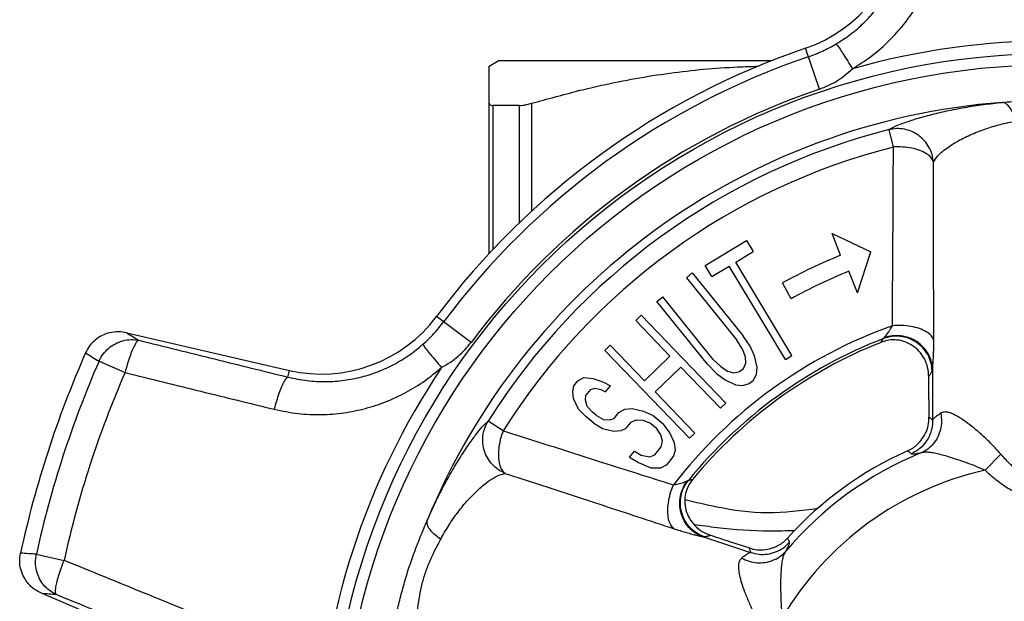
# Model space of a CAD drawing. Extents: x 64 to 511, y 145 to 331.
# Drawn here: x 85 to 112, y 290 to 306 of the extents above; entities that cross this region are included whole.
import ezdxf

# ---------------------------------------------------------------- set-up
doc = ezdxf.new("R2010")
doc.units = 0
doc.header["$LTSCALE"] = 32.67
doc.header["$MEASUREMENT"] = 0
doc.layers.get('0').update_dxf_attribs({"linetype": 'CONTINUOUS'})

msp = doc.modelspace()

# ---------------------------------------------------------------- linework, layer by layer
at = {"linetype": 'Continuous'}
for p, q in [((107.199, 304.175), (106.811, 305.315)), ((97.986, 304.816), (98.236, 304.96)), ((105.853, 304.96), (98.236, 304.96)), ((97.986, 299.59), (97.986, 304.816)), ((98.1, 299.714), (98.1, 303.719)), ((98.827, 303.719), (98.1, 303.719)), ((98.827, 303.719), (98.827, 300.45)), ((99.171, 303.781), (99.171, 300.77)), ((109.263, 302.562), (109.141, 303.045)), ((104.012, 299.261), (105.165, 299.954)), ((105.165, 299.954), (105.352, 299.644)), ((107.788, 299.544), (107.55, 300.148)), ((107.55, 300.148), (108.636, 299.636)), ((104.866, 299.352), (105.352, 299.644)), ((108.26, 298.496), (108.636, 299.636)), ((104.198, 298.951), (104.012, 299.261)), ((104.198, 298.951), (104.684, 299.243)), ((106.249, 296.638), (104.684, 299.243)), ((106.431, 296.748), (104.866, 299.352)), ((103.487, 298.919), (103.652, 299.053)), ((103.487, 298.919), (104.898, 297.177)), ((103.652, 299.053), (105.063, 297.31)), ((108.26, 298.496), (108.022, 299.1)), ((106.406, 298.333), (106.171, 298.775)), ((102.661, 298.251), (102.826, 298.384)), ((104.238, 296.642), (102.826, 298.384)), ((104.072, 296.508), (102.661, 298.251)), ((97.482, 297.115), (96.517, 297.836)), ((102.074, 297.722), (102.227, 297.87)), ((102.227, 297.87), (104.589, 295.424)), ((102.074, 297.722), (103.029, 296.734)), ((87.874, 297.382), (92.414, 296.334)), ((105.263, 297.007), (105.063, 297.31)), ((101.208, 296.886), (101.361, 297.034)), ((102.316, 296.045), (101.361, 297.034)), ((105.053, 296.929), (104.898, 297.177)), ((105.134, 296.716), (105.053, 296.929)), ((105.39, 296.737), (105.263, 297.007)), ((103.57, 294.44), (101.208, 296.886)), ((102.316, 296.045), (103.029, 296.734)), ((105.143, 296.537), (105.134, 296.716)), ((105.462, 296.423), (105.39, 296.737)), ((106.249, 296.638), (106.431, 296.748)), ((87.102, 296.589), (87.828, 296.272)), ((102.617, 295.733), (103.33, 296.421)), ((103.33, 296.421), (104.436, 295.277)), ((104.072, 296.508), (104.328, 296.249)), ((104.238, 296.642), (104.447, 296.439)), ((104.447, 296.439), (104.639, 296.315)), ((104.968, 296.302), (105.078, 296.391)), ((105.078, 296.391), (105.143, 296.537)), ((105.443, 296.222), (105.462, 296.423)), ((92.371, 296.146), (92.414, 296.334)), ((100.46, 296.043), (100.628, 296.135)), ((100.628, 296.135), (100.886, 296.109)), ((100.886, 296.109), (101.178, 296.009)), ((104.328, 296.249), (104.565, 296.069)), ((104.639, 296.315), (104.812, 296.269)), ((104.812, 296.269), (104.968, 296.302)), ((105.351, 296.054), (105.443, 296.222)), ((110.356, 296.366), (110.356, 294.949)), ((100.316, 295.75), (100.349, 295.906)), ((100.349, 295.906), (100.46, 296.043)), ((100.82, 295.798), (100.943, 295.835)), ((100.943, 295.835), (101.1, 295.799)), ((101.178, 296.009), (101.369, 295.9)), ((101.235, 295.735), (101.369, 295.9)), ((104.565, 296.069), (104.857, 295.933)), ((104.857, 295.933), (105.058, 295.91)), ((105.058, 295.91), (105.241, 295.965)), ((105.241, 295.965), (105.351, 296.054)), ((100.339, 295.549), (100.316, 295.75)), ((100.475, 295.257), (100.339, 295.549)), ((100.676, 295.504), (100.686, 295.633)), ((100.686, 295.633), (100.82, 295.798)), ((101.1, 295.799), (101.235, 295.735)), ((103.723, 294.588), (102.617, 295.733)), ((100.721, 295.331), (100.676, 295.504)), ((100.868, 295.167), (100.721, 295.331)), ((104.436, 295.277), (104.589, 295.424)), ((100.678, 295.047), (100.475, 295.257)), ((100.902, 294.865), (100.678, 295.047)), ((100.98, 295.076), (100.868, 295.167)), ((100.98, 295.076), (101.171, 294.967)), ((101.473, 294.995), (101.607, 295.16)), ((101.607, 295.16), (101.775, 295.252)), ((101.775, 295.252), (101.976, 295.271)), ((101.976, 295.271), (102.29, 295.199)), ((102.29, 295.199), (102.56, 295.072)), ((102.56, 295.072), (102.841, 294.845)), ((98.377, 294.653), (97.956, 294.919)), ((100.902, 294.865), (101.15, 294.71)), ((101.171, 294.967), (101.35, 294.958)), ((101.35, 294.958), (101.473, 294.995)), ((101.811, 294.722), (101.944, 294.887)), ((101.944, 294.887), (102.09, 294.952)), ((102.09, 294.952), (102.269, 294.943)), ((102.269, 294.943), (102.482, 294.862)), ((102.482, 294.862), (102.651, 294.725)), ((102.775, 294.534), (102.651, 294.725)), ((103.021, 294.608), (102.841, 294.845)), ((101.15, 294.71), (101.464, 294.638)), ((101.464, 294.638), (101.665, 294.657)), ((101.665, 294.657), (101.811, 294.722)), ((102.821, 294.36), (102.775, 294.534)), ((103.157, 294.315), (103.021, 294.608)), ((103.57, 294.44), (103.723, 294.588)), ((102.609, 293.984), (102.788, 294.204)), ((102.788, 294.204), (102.821, 294.36)), ((103.18, 294.114), (103.157, 294.315)), ((101.904, 293.917), (102.037, 294.083)), ((101.904, 293.917), (102.151, 293.763)), ((102.037, 294.083), (102.228, 293.974)), ((102.228, 293.974), (102.464, 293.92)), ((102.464, 293.92), (102.609, 293.984)), ((102.947, 293.711), (103.125, 293.931)), ((103.125, 293.931), (103.18, 294.114)), ((112.256, 294), (111.819, 293.55)), ((102.151, 293.763), (102.499, 293.618)), ((102.779, 293.619), (102.947, 293.711)), ((102.499, 293.618), (102.779, 293.619)), ((103.933, 291.699), (105.28, 291.261)), ((85.353, 291.208), (86.127, 291.037)), ((89.801, 288.291), (85.512, 290.112))]:
    msp.add_line(p, q, dxfattribs=at)
for radius in [20.215, 19.899]:
    msp.add_circle((113.736, 284.96), radius, dxfattribs=at)
for centre, radius, start, end in [((105.522, 309.102), 4, 288.7891, 355), ((113.736, 284.96), 20.563, 74.1483, 105.8517), ((113.736, 284.96), 21.5, 108.7891, 143.2109), ((113.736, 284.96), 21.252, 108.7891, 143.2109), ((113.736, 284.96), 20.296, 108.7891, 143.2109), ((113.736, 284.96), 18.9, 94.3686, 157.6314), ((113.736, 284.96), 18.66, 104.2557, 147.7443), ((113.736, 284.96), 18.161, 104.2557, 147.7443), ((113.736, 284.96), 15.75, 112.1864, 118.7046), ((113.736, 284.96), 15.25, 112.0035, 118.7278), ((93.314, 300.232), 4, 257, 323.2109), ((113.736, 284.96), 13.399, 109.636, 142.364), ((113.736, 284.96), 13.15, 111.1787, 140.8213), ((113.736, 284.96), 13.076, 111.6225, 140.3775), ((113.736, 284.96), 29.5, 156.2858, 167.7142), ((113.736, 284.96), 29.062, 156.4136, 167.5864), ((113.736, 284.96), 20.563, 146.1483, 177.8517), ((113.736, 284.96), 28.27, 156.4136, 167.5859), ((113.736, 284.96), 9.8, 112.2157, 139.7843), ((113.736, 284.96), 10.002, 114.0455, 137.9545), ((113.736, 284.96), 8.801, 102.5802, 149.4198)]:
    msp.add_arc(centre, radius, start, end, dxfattribs=at)
for points, knots in [([(107.664, 305.434), (107.801, 305.521), (108.076, 305.696), (108.445, 306.018), (108.772, 306.372), (109.045, 306.748), (109.262, 307.126), (109.426, 307.493), (109.544, 307.842), (109.625, 308.167), (109.676, 308.462), (109.692, 308.649), (109.699, 308.736)], [0, 0, 0, 0, 0.486411, 0.976426, 1.463928, 1.930877, 2.365512, 2.767571, 3.136111, 3.47029, 3.769463, 4.03304, 4.03304, 4.03304, 4.03304]), ([(108.119, 304.741), (108.289, 304.849), (108.631, 305.065), (109.092, 305.462), (109.502, 305.9), (109.843, 306.363), (110.115, 306.83), (110.321, 307.284), (110.471, 307.716), (110.573, 308.117), (110.638, 308.482), (110.66, 308.713), (110.67, 308.821)], [0, 0, 0, 0, 0.603893, 1.213024, 1.818645, 2.398306, 2.937407, 3.435766, 3.892337, 4.306184, 4.676604, 5.002827, 5.002827, 5.002827, 5.002827]), ([(106.891, 305.08), (106.956, 305.103), (107.089, 305.15), (107.283, 305.234), (107.476, 305.327), (107.601, 305.398), (107.664, 305.434)], [0, 0, 0, 0, 0.2093621, 0.4208786, 0.6349765, 0.8521048, 0.8521048, 0.8521048, 0.8521048]), ([(107.664, 305.434), (107.677, 305.42), (107.718, 305.376), (107.784, 305.276), (107.88, 305.131), (107.994, 304.947), (108.076, 304.812), (108.119, 304.741)], [0, 0, 0, 0, 0.058044, 0.1799576, 0.3578497, 0.5796201, 0.8300875, 0.8300875, 0.8300875, 0.8300875]), ([(100.513, 304.142), (100.716, 304.19), (101.545, 304.386), (103.01, 304.645), (104.474, 304.785), (105.298, 304.808), (105.489, 304.813)], [0, 0, 0, 0, 0.624873, 2.557544, 4.456758, 5.030307, 5.030307, 5.030307, 5.030307]), ([(107.199, 304.175), (107.28, 304.205), (107.443, 304.267), (107.678, 304.396), (107.907, 304.552), (108.047, 304.677), (108.119, 304.741)], [0, 0, 0, 0, 0.259262, 0.524666, 0.799736, 1.088431, 1.088431, 1.088431, 1.088431]), ([(109.141, 303.045), (109.187, 303.072), (109.308, 303.143), (109.552, 303.234), (109.883, 303.347), (110.292, 303.461), (110.757, 303.571), (111.257, 303.668), (111.773, 303.749), (112.122, 303.787), (112.296, 303.806)], [0, 0, 0, 0, 0.159502, 0.421575, 0.77727, 1.209702, 1.695721, 2.210273, 2.7362, 3.262244, 3.262244, 3.262244, 3.262244]), ([(112.296, 303.806), (112.484, 303.822), (112.866, 303.854), (113.443, 303.881), (114.026, 303.882), (114.605, 303.854), (114.986, 303.822), (115.175, 303.806)], [0, 0, 0, 0, 0.567397, 1.147596, 1.734585, 2.315475, 2.884045, 2.884045, 2.884045, 2.884045]), ([(112.683, 303.285), (112.659, 303.357), (112.615, 303.489), (112.521, 303.652), (112.42, 303.773), (112.333, 303.796), (112.296, 303.806)], [0, 0, 0, 0, 0.2262945, 0.4163391, 0.5650274, 0.6790291, 0.6790291, 0.6790291, 0.6790291]), ([(97.986, 303.781), (97.989, 303.769), (97.995, 303.741), (98.044, 303.721), (98.079, 303.72), (98.1, 303.719)], [0, 0, 0, 0, 0.0371811, 0.0809615, 0.1436458, 0.1436458, 0.1436458, 0.1436458]), ([(98.827, 303.719), (98.859, 303.721), (98.93, 303.724), (99.045, 303.747), (99.127, 303.769), (99.171, 303.781)], [0, 0, 0, 0, 0.0957109, 0.2129476, 0.3512237, 0.3512237, 0.3512237, 0.3512237]), ([(110.379, 302.141), (110.417, 302.2), (110.509, 302.342), (110.739, 302.526), (111.039, 302.723), (111.406, 302.907), (111.815, 303.067), (112.243, 303.198), (112.537, 303.256), (112.683, 303.285)], [0, 0, 0, 0, 0.211299, 0.504796, 0.871115, 1.289615, 1.73424, 2.185528, 2.632048, 2.632048, 2.632048, 2.632048]), ([(110.379, 302.141), (110.369, 302.213), (110.349, 302.358), (110.261, 302.56), (110.135, 302.74), (109.973, 302.888), (109.782, 302.997), (109.574, 303.063), (109.355, 303.084), (109.212, 303.058), (109.141, 303.045)], [0, 0, 0, 0, 0.217733, 0.435738, 0.653862, 0.871927, 1.089769, 1.307264, 1.524353, 1.741052, 1.741052, 1.741052, 1.741052]), ([(109.233, 297.58), (109.237, 298.085), (109.245, 299.141), (109.255, 300.802), (109.26, 301.957), (109.263, 302.562)], [0, 0, 0, 0, 1.515897, 3.167229, 4.982138, 4.982138, 4.982138, 4.982138]), ([(110.379, 302.141), (110.359, 302.184), (110.317, 302.28), (110.175, 302.386), (109.993, 302.474), (109.77, 302.535), (109.522, 302.569), (109.35, 302.564), (109.263, 302.562)], [0, 0, 0, 0, 0.139705, 0.309545, 0.51371, 0.747388, 1.0007, 1.261118, 1.261118, 1.261118, 1.261118]), ([(110.39, 297.184), (110.388, 297.686), (110.385, 298.735), (110.381, 300.388), (110.379, 301.538), (110.379, 302.141)], [0, 0, 0, 0, 1.504152, 3.148921, 4.956614, 4.956614, 4.956614, 4.956614]), ([(96.14, 297.062), (96.193, 297.11), (96.299, 297.207), (96.447, 297.361), (96.587, 297.52), (96.673, 297.632), (96.716, 297.688)], [0, 0, 0, 0, 0.2161164, 0.4298669, 0.6417093, 0.8521048, 0.8521048, 0.8521048, 0.8521048]), ([(109.008, 297.246), (109.019, 297.259), (109.043, 297.288), (109.081, 297.338), (109.123, 297.396), (109.163, 297.458), (109.2, 297.52), (109.222, 297.561), (109.233, 297.58)], [0, 0, 0, 0, 0.0500732, 0.1153329, 0.1885862, 0.2639993, 0.3368544, 0.4035876, 0.4035876, 0.4035876, 0.4035876]), ([(110.39, 297.184), (110.368, 297.227), (110.319, 297.322), (110.17, 297.424), (109.98, 297.508), (109.749, 297.564), (109.495, 297.593), (109.321, 297.584), (109.233, 297.58)], [0, 0, 0, 0, 0.141723, 0.316196, 0.526405, 0.766323, 1.024966, 1.288853, 1.288853, 1.288853, 1.288853]), ([(87.874, 297.382), (87.796, 297.395), (87.639, 297.421), (87.404, 297.391), (87.184, 297.314), (86.992, 297.188), (86.831, 297.025), (86.761, 296.891), (86.727, 296.825)], [0, 0, 0, 0, 0.238666, 0.472709, 0.70358, 0.931212, 1.157123, 1.381527, 1.381527, 1.381527, 1.381527]), ([(87.874, 297.382), (87.93, 297.347), (88.043, 297.278), (88.155, 297.208), (88.211, 297.173)], [0, 0, 0, 0, 0.1976855, 0.3960624, 0.3960624, 0.3960624, 0.3960624]), ([(108.917, 297.117), (108.928, 297.134), (108.951, 297.169), (108.974, 297.204), (108.985, 297.222)], [0, 0, 0, 0, 0.0625422, 0.1251751, 0.1251751, 0.1251751, 0.1251751]), ([(110.344, 296.317), (110.337, 296.396), (110.321, 296.555), (110.227, 296.777), (110.087, 296.972), (109.903, 297.128), (109.689, 297.237), (109.455, 297.291), (109.214, 297.292), (109.061, 297.245), (108.985, 297.222)], [0, 0, 0, 0, 0.237776, 0.475755, 0.71391, 0.952175, 1.190461, 1.428672, 1.666731, 1.904592, 1.904592, 1.904592, 1.904592]), ([(108.985, 297.222), (108.988, 297.225), (108.997, 297.232), (109.004, 297.241), (109.008, 297.246)], [0, 0, 0, 0, 0.01361713, 0.03346899, 0.03346899, 0.03346899, 0.03346899]), ([(110.356, 296.366), (110.347, 296.441), (110.331, 296.593), (110.236, 296.806), (110.097, 296.993), (109.916, 297.143), (109.705, 297.249), (109.474, 297.303), (109.236, 297.308), (109.084, 297.267), (109.008, 297.246)], [0, 0, 0, 0, 0.227644, 0.456792, 0.687914, 0.921045, 1.155781, 1.391381, 1.626919, 1.861484, 1.861484, 1.861484, 1.861484]), ([(87.102, 296.589), (87.137, 296.656), (87.208, 296.791), (87.367, 296.957), (87.555, 297.086), (87.767, 297.168), (87.99, 297.204), (88.137, 297.183), (88.211, 297.173)], [0, 0, 0, 0, 0.227851, 0.45539, 0.68188, 0.906793, 1.129913, 1.351396, 1.351396, 1.351396, 1.351396]), ([(88.211, 297.173), (88.193, 297.161), (88.143, 297.128), (88.09, 297.026), (88.023, 296.888), (87.955, 296.707), (87.887, 296.498), (87.848, 296.349), (87.828, 296.272)], [0, 0, 0, 0, 0.0645346, 0.1763716, 0.3341083, 0.5301665, 0.7539144, 0.9928289, 0.9928289, 0.9928289, 0.9928289]), ([(88.211, 297.173), (88.914, 296.999), (90.301, 296.657), (91.688, 296.315), (92.371, 296.146)], [0, 0, 0, 0, 2.173694, 4.284911, 4.284911, 4.284911, 4.284911]), ([(92.371, 296.146), (92.549, 296.109), (92.899, 296.035), (93.428, 296.011), (93.939, 296.047), (94.43, 296.144), (94.901, 296.295), (95.347, 296.501), (95.766, 296.753), (96.016, 296.959), (96.14, 297.062)], [0, 0, 0, 0, 0.545114, 1.071532, 1.581196, 2.078952, 2.571265, 3.061484, 3.548947, 4.032321, 4.032321, 4.032321, 4.032321]), ([(96.14, 297.062), (96.15, 297.045), (96.179, 296.992), (96.254, 296.899), (96.362, 296.763), (96.501, 296.597), (96.604, 296.478), (96.659, 296.415)], [0, 0, 0, 0, 0.0580426, 0.1799548, 0.3578455, 0.5796148, 0.8300814, 0.8300814, 0.8300814, 0.8300814]), ([(96.659, 296.415), (96.742, 296.463), (96.904, 296.558), (97.122, 296.727), (97.318, 296.91), (97.427, 297.047), (97.482, 297.115)], [0, 0, 0, 0, 0.287368, 0.562033, 0.827872, 1.088431, 1.088431, 1.088431, 1.088431]), ([(110.25, 296.156), (110.243, 296.243), (110.231, 296.417), (110.135, 296.663), (109.987, 296.874), (109.797, 297.036), (109.583, 297.141), (109.358, 297.189), (109.131, 297.185), (108.988, 297.14), (108.917, 297.117)], [0, 0, 0, 0, 0.259162, 0.520772, 0.779757, 1.026444, 1.262014, 1.487297, 1.711841, 1.934438, 1.934438, 1.934438, 1.934438]), ([(110.356, 296.366), (110.359, 296.4), (110.365, 296.476), (110.374, 296.601), (110.382, 296.743), (110.387, 296.892), (110.39, 297.04), (110.39, 297.137), (110.39, 297.184)], [0, 0, 0, 0, 0.1023769, 0.2309349, 0.375908, 0.5281911, 0.6788392, 0.8199147, 0.8199147, 0.8199147, 0.8199147]), ([(86.727, 296.825), (86.789, 296.785), (86.914, 296.707), (87.039, 296.628), (87.102, 296.589)], [0, 0, 0, 0, 0.2209867, 0.4428413, 0.4428413, 0.4428413, 0.4428413]), ([(91.99, 295.25), (92.21, 295.204), (92.644, 295.115), (93.299, 295.09), (93.932, 295.139), (94.541, 295.263), (95.124, 295.455), (95.676, 295.714), (96.195, 296.029), (96.505, 296.287), (96.659, 296.415)], [0, 0, 0, 0, 0.674407, 1.326569, 1.958251, 2.575567, 3.186643, 3.795656, 4.401726, 5.00193, 5.00193, 5.00193, 5.00193]), ([(87.828, 296.272), (88.531, 296.099), (89.919, 295.758), (91.306, 295.417), (91.99, 295.25)], [0, 0, 0, 0, 2.174438, 4.28588, 4.28588, 4.28588, 4.28588]), ([(92.371, 296.146), (92.353, 296.134), (92.304, 296.101), (92.251, 296), (92.184, 295.863), (92.117, 295.682), (92.049, 295.475), (92.01, 295.326), (91.99, 295.25)], [0, 0, 0, 0, 0.0640843, 0.1751971, 0.331958, 0.5268879, 0.749489, 0.9873878, 0.9873878, 0.9873878, 0.9873878]), ([(110.25, 296.156), (110.265, 296.183), (110.297, 296.237), (110.328, 296.29), (110.344, 296.317)], [0, 0, 0, 0, 0.0930307, 0.1863186, 0.1863186, 0.1863186, 0.1863186]), ([(110.25, 295.526), (110.25, 295.63), (110.25, 295.84), (110.25, 296.05), (110.25, 296.156)], [0, 0, 0, 0, 0.3118937, 0.6306837, 0.6306837, 0.6306837, 0.6306837]), ([(110.344, 296.317), (110.347, 296.323), (110.352, 296.338), (110.354, 296.355), (110.356, 296.366)], [0, 0, 0, 0, 0.01843258, 0.05011247, 0.05011247, 0.05011247, 0.05011247]), ([(110.25, 295.526), (110.251, 295.445), (110.251, 295.28), (110.253, 295.114), (110.254, 295.03)], [0, 0, 0, 0, 0.2413874, 0.4963201, 0.4963201, 0.4963201, 0.4963201]), ([(110.584, 295.139), (110.594, 295.064), (110.615, 294.913), (110.583, 294.687), (110.506, 294.475), (110.384, 294.288), (110.225, 294.133), (110.095, 294.066), (110.03, 294.033)], [0, 0, 0, 0, 0.227562, 0.453828, 0.67793, 0.899423, 1.118395, 1.335458, 1.335458, 1.335458, 1.335458]), ([(110.036, 294.386), (110.079, 294.449), (110.167, 294.577), (110.242, 294.799), (110.25, 294.953), (110.254, 295.03)], [0, 0, 0, 0, 0.2312037, 0.4621231, 0.6920001, 0.6920001, 0.6920001, 0.6920001]), ([(110.356, 294.949), (110.344, 294.958), (110.322, 294.976), (110.288, 295.003), (110.266, 295.021), (110.254, 295.03)], [0, 0, 0, 0, 0.0432657, 0.0864228, 0.1294715, 0.1294715, 0.1294715, 0.1294715]), ([(110.584, 295.139), (110.545, 295.112), (110.48, 295.066), (110.401, 295.004), (110.368, 294.964), (110.356, 294.949)], [0, 0, 0, 0, 0.1423378, 0.2413946, 0.2983643, 0.2983643, 0.2983643, 0.2983643]), ([(112.256, 294), (112.173, 294.093), (112.011, 294.275), (111.757, 294.515), (111.518, 294.721), (111.303, 294.888), (111.114, 295.016), (110.951, 295.109), (110.81, 295.163), (110.684, 295.185), (110.616, 295.154), (110.584, 295.139)], [0, 0, 0, 0, 0.374829, 0.729148, 1.047949, 1.320921, 1.545934, 1.731945, 1.881517, 1.999939, 2.101801, 2.101801, 2.101801, 2.101801]), ([(96.257, 292.153), (96.33, 292.314), (96.474, 292.636), (96.712, 293.103), (96.958, 293.548), (97.206, 293.956), (97.441, 294.308), (97.65, 294.587), (97.811, 294.79), (97.916, 294.884), (97.956, 294.919)], [0, 0, 0, 0, 0.529932, 1.057318, 1.572067, 2.056548, 2.487377, 2.841828, 3.103025, 3.262249, 3.262249, 3.262249, 3.262249]), ([(98.433, 293.462), (98.368, 293.494), (98.236, 293.557), (98.071, 293.703), (97.939, 293.879), (97.849, 294.079), (97.803, 294.294), (97.806, 294.513), (97.853, 294.727), (97.921, 294.855), (97.956, 294.919)], [0, 0, 0, 0, 0.217773, 0.435846, 0.654036, 0.872174, 1.090063, 1.307622, 1.524691, 1.741052, 1.741052, 1.741052, 1.741052]), ([(110.356, 294.949), (110.352, 294.87), (110.345, 294.713), (110.265, 294.487), (110.138, 294.287), (109.968, 294.119), (109.829, 294.045), (109.759, 294.009)], [0, 0, 0, 0, 0.235592, 0.471261, 0.706973, 0.942681, 1.178344, 1.178344, 1.178344, 1.178344]), ([(98.377, 294.653), (98.348, 294.571), (98.291, 294.409), (98.247, 294.163), (98.236, 293.932), (98.263, 293.731), (98.321, 293.564), (98.398, 293.494), (98.433, 293.462)], [0, 0, 0, 0, 0.260418, 0.51373, 0.747408, 0.951573, 1.121413, 1.261118, 1.261118, 1.261118, 1.261118]), ([(98.377, 294.653), (98.69, 294.553), (99.307, 294.356), (100.229, 294.062), (101.158, 293.766), (102.124, 293.459), (102.783, 293.25), (103.125, 293.142)], [0, 0, 0, 0, 0.984145, 1.942364, 2.906073, 3.90771, 4.982137, 4.982137, 4.982137, 4.982137]), ([(109.66, 294.094), (109.708, 294.118), (109.803, 294.166), (109.93, 294.265), (110, 294.345), (110.036, 294.386)], [0, 0, 0, 0, 0.1593378, 0.3193067, 0.4792445, 0.4792445, 0.4792445, 0.4792445]), ([(109.759, 294.009), (109.748, 294.018), (109.726, 294.037), (109.693, 294.065), (109.671, 294.084), (109.66, 294.094)], [0, 0, 0, 0, 0.0436836, 0.0872609, 0.1307324, 0.1307324, 0.1307324, 0.1307324]), ([(110.03, 294.033), (109.985, 294.024), (109.91, 294.01), (109.818, 293.992), (109.774, 294.004), (109.759, 294.009)], [0, 0, 0, 0, 0.13925, 0.2297171, 0.2755267, 0.2755267, 0.2755267, 0.2755267]), ([(111.819, 293.55), (111.725, 293.591), (111.539, 293.671), (111.264, 293.772), (111.008, 293.86), (110.782, 293.931), (110.585, 293.986), (110.416, 294.026), (110.27, 294.048), (110.142, 294.056), (110.066, 294.04), (110.03, 294.033)], [0, 0, 0, 0, 0.306991, 0.606316, 0.879675, 1.11758, 1.318681, 1.491502, 1.638795, 1.763598, 1.871549, 1.871549, 1.871549, 1.871549]), ([(115.215, 294), (115.137, 293.911), (114.976, 293.731), (114.699, 293.498), (114.394, 293.313), (114.069, 293.195), (113.736, 293.154), (113.402, 293.195), (113.077, 293.313), (112.771, 293.499), (112.494, 293.732), (112.334, 293.912), (112.256, 294)], [0, 0, 0, 0, 0.35542, 0.723047, 1.081237, 1.421908, 1.750958, 2.080201, 2.421459, 2.780317, 3.147939, 3.501912, 3.501912, 3.501912, 3.501912]), ([(96.633, 291.624), (96.706, 291.755), (96.853, 292.017), (97.111, 292.386), (97.39, 292.724), (97.678, 293.016), (97.957, 293.24), (98.202, 293.401), (98.365, 293.444), (98.433, 293.462)], [0, 0, 0, 0, 0.449557, 0.901683, 1.346515, 1.764168, 2.129345, 2.421614, 2.632059, 2.632059, 2.632059, 2.632059]), ([(98.433, 293.462), (98.743, 293.361), (99.356, 293.161), (100.272, 292.861), (101.195, 292.559), (102.153, 292.246), (102.806, 292.031), (103.144, 291.92)], [0, 0, 0, 0, 0.978301, 1.933136, 2.893101, 3.890474, 4.956614, 4.956614, 4.956614, 4.956614]), ([(115.653, 293.55), (115.55, 293.456), (115.338, 293.261), (114.978, 293.015), (114.583, 292.819), (114.164, 292.696), (113.736, 292.654), (113.307, 292.696), (112.888, 292.82), (112.492, 293.016), (112.132, 293.262), (111.921, 293.456), (111.819, 293.55)], [0, 0, 0, 0, 0.418049, 0.86072, 1.304153, 1.737153, 2.162405, 2.587905, 3.021635, 3.465857, 3.908478, 4.324816, 4.324816, 4.324816, 4.324816]), ([(103.144, 291.92), (103.11, 291.954), (103.035, 292.03), (102.983, 292.203), (102.963, 292.41), (102.981, 292.647), (103.032, 292.897), (103.094, 293.06), (103.125, 293.142)], [0, 0, 0, 0, 0.141724, 0.316197, 0.526406, 0.766323, 1.024964, 1.288849, 1.288849, 1.288849, 1.288849]), ([(103.125, 293.142), (103.147, 293.146), (103.192, 293.155), (103.262, 293.171), (103.333, 293.19), (103.401, 293.212), (103.461, 293.232), (103.497, 293.246), (103.512, 293.253)], [0, 0, 0, 0, 0.0665819, 0.1392619, 0.2145621, 0.2878223, 0.3532526, 0.4035876, 0.4035876, 0.4035876, 0.4035876]), ([(103.933, 291.699), (103.864, 291.731), (103.724, 291.794), (103.551, 291.949), (103.416, 292.139), (103.329, 292.357), (103.294, 292.591), (103.314, 292.828), (103.383, 293.056), (103.469, 293.187), (103.512, 293.253)], [0, 0, 0, 0, 0.227643, 0.456789, 0.687911, 0.921041, 1.155778, 1.391377, 1.626915, 1.86148, 1.86148, 1.86148, 1.86148]), ([(103.983, 291.695), (103.91, 291.727), (103.764, 291.791), (103.582, 291.949), (103.44, 292.143), (103.348, 292.365), (103.311, 292.603), (103.332, 292.842), (103.405, 293.072), (103.497, 293.202), (103.542, 293.268)], [0, 0, 0, 0, 0.237776, 0.475755, 0.71391, 0.952176, 1.190462, 1.428674, 1.666734, 1.904597, 1.904597, 1.904597, 1.904597]), ([(103.663, 293.3), (103.62, 293.239), (103.532, 293.118), (103.458, 292.903), (103.434, 292.674), (103.468, 292.438), (103.563, 292.207), (103.719, 292.001), (103.923, 291.833), (104.084, 291.768), (104.165, 291.736)], [0, 0, 0, 0, 0.222597, 0.447141, 0.672424, 0.907994, 1.154681, 1.413666, 1.675276, 1.934438, 1.934438, 1.934438, 1.934438]), ([(103.512, 293.253), (103.519, 293.255), (103.529, 293.259), (103.538, 293.265), (103.542, 293.268)], [0, 0, 0, 0, 0.01985985, 0.03346884, 0.03346884, 0.03346884, 0.03346884]), ([(103.542, 293.268), (103.562, 293.273), (103.603, 293.284), (103.643, 293.294), (103.663, 293.3)], [0, 0, 0, 0, 0.0626918, 0.1251751, 0.1251751, 0.1251751, 0.1251751]), ([(103.444, 292.732), (103.741, 292.662), (104.496, 292.482), (105.747, 292.307), (106.689, 292.43), (107.16, 292.491)], [0, 0, 0, 0, 0.913647, 2.332467, 3.752305, 3.752305, 3.752305, 3.752305]), ([(95.368, 289.415), (95.404, 289.568), (95.474, 289.871), (95.593, 290.324), (95.728, 290.777), (95.886, 291.234), (96.064, 291.694), (96.193, 291.999), (96.257, 292.153)], [0, 0, 0, 0, 0.473493, 0.932877, 1.404994, 1.889794, 2.383107, 2.884098, 2.884098, 2.884098, 2.884098]), ([(96.633, 291.624), (96.572, 291.669), (96.46, 291.752), (96.334, 291.891), (96.251, 292.025), (96.255, 292.114), (96.257, 292.153)], [0, 0, 0, 0, 0.2262865, 0.4163212, 0.565, 0.6789981, 0.6789981, 0.6789981, 0.6789981]), ([(103.697, 292.041), (103.912, 292.012), (104.612, 291.917), (105.554, 291.844), (106.278, 291.867), (106.514, 291.874)], [0, 0, 0, 0, 0.652942, 2.119969, 2.825753, 2.825753, 2.825753, 2.825753]), ([(103.144, 291.92), (103.188, 291.906), (103.281, 291.876), (103.422, 291.833), (103.565, 291.792), (103.703, 291.755), (103.825, 291.725), (103.9, 291.707), (103.933, 291.699)], [0, 0, 0, 0, 0.1407591, 0.2910576, 0.4431276, 0.5881255, 0.7170066, 0.8199147, 0.8199147, 0.8199147, 0.8199147]), ([(103.983, 291.695), (104.013, 291.702), (104.074, 291.716), (104.135, 291.729), (104.165, 291.736)], [0, 0, 0, 0, 0.0934267, 0.1863186, 0.1863186, 0.1863186, 0.1863186]), ([(104.165, 291.736), (104.266, 291.703), (104.466, 291.638), (104.665, 291.572), (104.764, 291.54)], [0, 0, 0, 0, 0.3186686, 0.6306837, 0.6306837, 0.6306837, 0.6306837]), ([(95.982, 289.622), (95.999, 289.738), (96.031, 289.964), (96.095, 290.303), (96.185, 290.638), (96.308, 290.971), (96.461, 291.3), (96.575, 291.515), (96.633, 291.624)], [0, 0, 0, 0, 0.349951, 0.687555, 1.033296, 1.388153, 1.750688, 2.120673, 2.120673, 2.120673, 2.120673]), ([(103.933, 291.699), (103.944, 291.697), (103.96, 291.694), (103.977, 291.695), (103.983, 291.695)], [0, 0, 0, 0, 0.03169411, 0.05011251, 0.05011251, 0.05011251, 0.05011251]), ([(105.235, 291.383), (105.155, 291.41), (104.998, 291.463), (104.841, 291.515), (104.764, 291.54)], [0, 0, 0, 0, 0.2549327, 0.4963201, 0.4963201, 0.4963201, 0.4963201]), ([(105.28, 291.261), (105.356, 291.24), (105.508, 291.198), (105.747, 291.205), (105.977, 291.264), (106.19, 291.373), (106.303, 291.483), (106.359, 291.538)], [0, 0, 0, 0, 0.235592, 0.471261, 0.706972, 0.942681, 1.178344, 1.178344, 1.178344, 1.178344]), ([(105.915, 291.392), (105.964, 291.413), (106.062, 291.455), (106.196, 291.545), (106.271, 291.621), (106.308, 291.659)], [0, 0, 0, 0, 0.1599378, 0.3199067, 0.4792465, 0.4792465, 0.4792465, 0.4792465]), ([(106.359, 291.538), (106.359, 291.523), (106.357, 291.477), (106.311, 291.395), (106.275, 291.328), (106.252, 291.288)], [0, 0, 0, 0, 0.0457966, 0.1362606, 0.275527, 0.275527, 0.275527, 0.275527]), ([(106.309, 291.659), (106.314, 291.646), (106.325, 291.619), (106.342, 291.579), (106.353, 291.552), (106.359, 291.538)], [0, 0, 0, 0, 0.0434716, 0.0870489, 0.1307324, 0.1307324, 0.1307324, 0.1307324]), ([(85.512, 290.112), (85.441, 290.148), (85.299, 290.219), (85.126, 290.381), (84.994, 290.573), (84.912, 290.788), (84.878, 291.014), (84.9, 291.163), (84.911, 291.238)], [0, 0, 0, 0, 0.238666, 0.472709, 0.70358, 0.931212, 1.157123, 1.381527, 1.381527, 1.381527, 1.381527]), ([(85.353, 291.208), (85.279, 291.213), (85.132, 291.223), (84.985, 291.233), (84.911, 291.238)], [0, 0, 0, 0, 0.2218546, 0.4428413, 0.4428413, 0.4428413, 0.4428413]), ([(85.907, 290.083), (85.842, 290.118), (85.711, 290.188), (85.551, 290.348), (85.428, 290.539), (85.352, 290.753), (85.32, 290.981), (85.342, 291.132), (85.353, 291.208)], [0, 0, 0, 0, 0.221483, 0.444604, 0.669516, 0.896007, 1.123545, 1.351396, 1.351396, 1.351396, 1.351396]), ([(105.029, 291.103), (105.097, 291.07), (105.234, 291.004), (105.459, 290.965), (105.685, 290.972), (105.9, 291.031), (106.097, 291.134), (106.201, 291.236), (106.252, 291.288)], [0, 0, 0, 0, 0.227564, 0.453831, 0.677933, 0.899427, 1.118398, 1.33546, 1.33546, 1.33546, 1.33546]), ([(105.28, 291.261), (105.263, 291.255), (105.214, 291.236), (105.131, 291.179), (105.067, 291.131), (105.029, 291.103)], [0, 0, 0, 0, 0.0569573, 0.1560116, 0.2983644, 0.2983644, 0.2983644, 0.2983644]), ([(105.235, 291.383), (105.309, 291.363), (105.459, 291.323), (105.693, 291.326), (105.841, 291.37), (105.915, 291.392)], [0, 0, 0, 0, 0.2301454, 0.4615386, 0.6920001, 0.6920001, 0.6920001, 0.6920001]), ([(105.235, 291.383), (105.24, 291.369), (105.25, 291.342), (105.265, 291.302), (105.275, 291.275), (105.28, 291.261)], [0, 0, 0, 0, 0.0430489, 0.086206, 0.1294715, 0.1294715, 0.1294715, 0.1294715]), ([(106.252, 291.288), (106.234, 291.256), (106.195, 291.189), (106.163, 291.065), (106.14, 290.919), (106.126, 290.746), (106.117, 290.542), (106.115, 290.304), (106.119, 290.034), (106.13, 289.741), (106.149, 289.54), (106.159, 289.438)], [0, 0, 0, 0, 0.107891, 0.232622, 0.379772, 0.552485, 0.753716, 0.991849, 1.265287, 1.564505, 1.87155, 1.87155, 1.87155, 1.87155]), ([(85.907, 290.083), (85.9, 290.104), (85.879, 290.159), (85.896, 290.273), (85.923, 290.425), (85.975, 290.611), (86.042, 290.82), (86.098, 290.963), (86.127, 291.037)], [0, 0, 0, 0, 0.0645704, 0.1764863, 0.33434, 0.5305011, 0.7543476, 0.9928248, 0.9928248, 0.9928248, 0.9928248]), ([(90.095, 289.418), (89.455, 289.679), (88.133, 290.219), (86.81, 290.759), (86.127, 291.038)], [0, 0, 0, 0, 2.07233, 4.285923, 4.285923, 4.285923, 4.285923]), ([(105.029, 291.103), (105.005, 291.078), (104.955, 291.022), (104.936, 290.895), (104.945, 290.745), (104.982, 290.561), (105.046, 290.342), (105.138, 290.086), (105.26, 289.795), (105.41, 289.479), (105.533, 289.269), (105.596, 289.161)], [0, 0, 0, 0, 0.101807, 0.220155, 0.369569, 0.555446, 0.780592, 1.053821, 1.372716, 1.726908, 2.101803, 2.101803, 2.101803, 2.101803]), ([(85.907, 290.083), (85.841, 290.088), (85.71, 290.097), (85.578, 290.107), (85.512, 290.112)], [0, 0, 0, 0, 0.1983768, 0.3960624, 0.3960624, 0.3960624, 0.3960624]), ([(89.876, 288.469), (89.237, 288.729), (87.914, 289.267), (86.59, 289.805), (85.907, 290.083)], [0, 0, 0, 0, 2.071858, 4.284911, 4.284911, 4.284911, 4.284911])]:
    msp.add_open_spline(points, degree=3, knots=knots, dxfattribs=at)
for points in [[(99.171, 303.781), (99.607, 303.899), (100.042, 304.016), (100.477, 304.133)], [(100.477, 304.133), (100.489, 304.136), (100.501, 304.139), (100.513, 304.142)]]:
    msp.add_open_spline(points, degree=3, dxfattribs=at)

doc.saveas('drawing.dxf')
